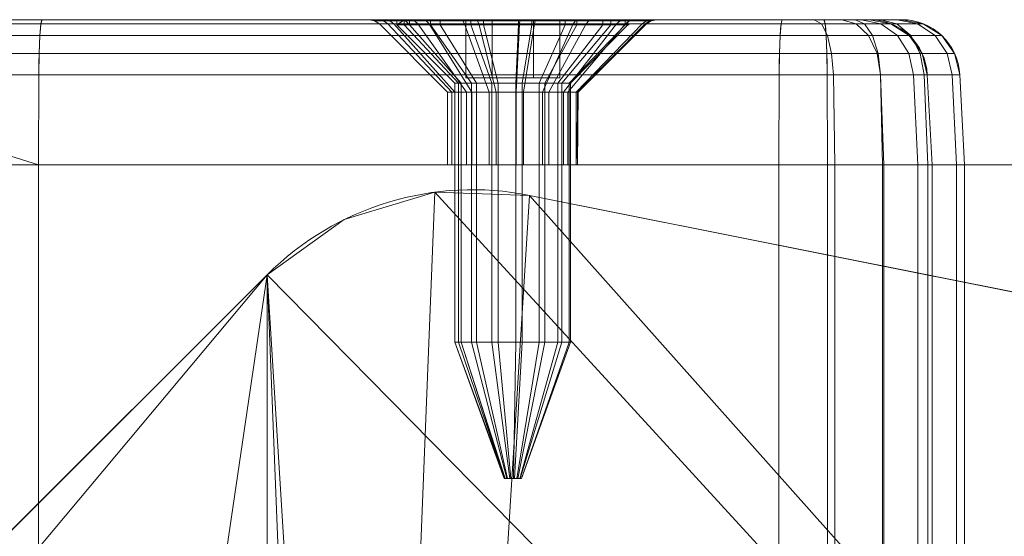
# Model space of a CAD drawing. Units: millimetres. Extents: x -345 to 220, y -628 to 1382.
# Drawn here: x -137 to -103, y 1365 to 1382 of the extents above; entities that cross this region are included whole.
import ezdxf

# ---------------------------------------------------------------- set-up
doc = ezdxf.new("R2010")
doc.units = ezdxf.units.MM
doc.layers.add('1', color=7, linetype='Continuous', true_color=0xffffff)

# ---------------------------------------------------------------- blocks, each defined once
blk = doc.blocks.new('UG_SURFACE_006')
at = {"layer": '1', "color": 40, "linetype": 'Continuous', "lineweight": 18}
for points in [[(-109.505, 1377.435, 403.269), (-109.505, -622.565, 403.269), (-159.427, -622.565, 400.478), (-159.427, 1377.435, 400.478)], [(-109.505, 1377.435, 403.269), (-159.427, 1377.435, 400.478), (-155.212, 1377.435, 423.988), (-146.604, 1377.435, 429.498)], [(-146.604, 1377.435, 429.498), (-146.604, -622.565, 429.498), (-136.645, -622.565, 431.799), (-136.645, 1377.435, 431.799)], [(-146.604, 1377.435, 429.498), (-136.645, 1377.435, 431.799), (-109.505, 1377.435, 403.269)], [(-109.505, 1377.435, 403.269), (-136.645, 1377.435, 431.799), (-111.18, 1377.435, 433.223)], [(-136.645, 1377.435, 431.799), (-136.645, -622.565, 431.799), (-111.18, -622.565, 433.223), (-111.18, 1377.435, 433.223)], [(-105.909, 1377.435, 428.509), (-111.18, 1377.435, 433.223), (-109.248, 1377.435, 432.949)], [(-105.909, 1377.435, 428.509), (-104.792, 1377.435, 408.541), (-109.505, 1377.435, 403.269), (-111.18, 1377.435, 433.223)], [(-111.18, 1377.435, 433.223), (-111.18, -622.565, 433.223), (-109.248, -622.565, 432.949), (-109.248, 1377.435, 432.949)], [(-107.616, 1377.435, 403.756), (-107.616, -622.565, 403.756), (-109.505, -622.565, 403.269), (-109.505, 1377.435, 403.269)], [(-109.505, 1377.435, 403.269), (-104.792, 1377.435, 408.541), (-105.065, 1377.435, 406.609)], [(-105.065, 1377.435, 406.609), (-106.057, 1377.435, 404.929), (-107.616, 1377.435, 403.756), (-109.505, 1377.435, 403.269)], [(-109.248, 1377.435, 432.949), (-107.568, 1377.435, 431.958), (-106.395, 1377.435, 430.399), (-105.909, 1377.435, 428.509)], [(-109.248, 1377.435, 432.949), (-109.248, -622.565, 432.949), (-107.568, -622.565, 431.958), (-107.568, 1377.435, 431.958)], [(-106.057, 1377.435, 404.929), (-106.057, -622.565, 404.929), (-107.616, -622.565, 403.756), (-107.616, 1377.435, 403.756)], [(-107.568, 1377.435, 431.958), (-107.568, -622.565, 431.958), (-106.395, -622.565, 430.399), (-106.395, 1377.435, 430.399)], [(-106.395, 1377.435, 430.399), (-106.395, -622.565, 430.399), (-105.909, -622.565, 428.509), (-105.909, 1377.435, 428.509)], [(-105.065, 1377.435, 406.609), (-105.065, -622.565, 406.609), (-106.057, -622.565, 404.929), (-106.057, 1377.435, 404.929)], [(-105.909, 1377.435, 428.509), (-105.909, -622.565, 428.509), (-104.792, -622.565, 408.541), (-104.792, 1377.435, 408.541)], [(-104.792, 1377.435, 408.541), (-104.792, -622.565, 408.541), (-105.065, -622.565, 406.609), (-105.065, 1377.435, 406.609)]]:
    blk.add_3dface(points, dxfattribs=at)
blk = doc.blocks.new('UG_SURFACE_013')
at = {"layer": '1', "color": 12, "linetype": 'Continuous', "lineweight": 18}
for points in [[(-181.233, 1377.435, 680.981), (-181.233, 1327.435, 680.981), (83.716, 1327.435, 680.981), (83.716, 1377.435, 680.981)], [(83.716, 1377.435, 674.981), (83.716, 1327.435, 674.981), (-181.233, 1327.435, 674.981), (-181.233, 1377.435, 674.981)], [(83.716, 1377.435, 674.981), (-181.233, 1377.435, 674.981), (-181.233, 1377.435, 680.981), (83.716, 1377.435, 680.981)]]:
    blk.add_3dface(points, dxfattribs=at)
blk = doc.blocks.new('UG_SURFACE_062')
at = {"layer": '1', "color": 1, "linetype": 'Continuous', "lineweight": 18}
for points in [[(-109.626, 1382.435, 405.426), (-159.548, 1382.435, 402.635), (-149.488, 1382.435, 411.12), (-147.566, 1382.435, 411.865)], [(-159.548, 1382.435, 402.635), (-109.626, 1382.435, 405.426), (-109.584, 1382.293, 404.686), (-159.507, 1382.293, 401.895)], [(-146.439, 1382.435, 419.146), (-148.045, 1382.435, 420.438), (-145.819, 1382.435, 427.485), (-124.961, 1382.435, 419.448)], [(-147.566, 1382.435, 411.865), (-146.113, 1382.435, 413.328), (-109.626, 1382.435, 405.426)], [(-145.497, 1382.435, 417.313), (-146.439, 1382.435, 419.146), (-124.961, 1382.435, 419.448)], [(-124.736, 1382.435, 415.422), (-146.113, 1382.435, 413.328), (-145.381, 1382.435, 415.255)], [(-109.626, 1382.435, 405.426), (-146.113, 1382.435, 413.328), (-123.433, 1382.435, 413.824), (-121.593, 1382.435, 412.895)], [(-124.736, 1382.435, 415.422), (-123.433, 1382.435, 413.824), (-146.113, 1382.435, 413.328)], [(-146.108, 1382.293, 428.168), (-136.566, 1382.293, 430.382), (-136.525, 1382.435, 429.642), (-145.819, 1382.435, 427.485)], [(-145.819, 1382.435, 427.485), (-136.525, 1382.435, 429.642), (-123.844, 1382.435, 421.181), (-124.961, 1382.435, 419.448)], [(-124.961, 1382.435, 419.448), (-125.276, 1382.435, 417.411), (-145.331, 1382.435, 416.29), (-145.497, 1382.435, 417.313)], [(-145.381, 1382.435, 415.255), (-145.331, 1382.435, 416.29), (-125.276, 1382.435, 417.411), (-124.736, 1382.435, 415.422)], [(-111.059, 1382.435, 431.066), (-136.525, 1382.435, 429.642), (-136.566, 1382.293, 430.382), (-111.101, 1382.293, 431.806)], [(-136.525, 1382.435, 429.642), (-111.059, 1382.435, 431.066), (-120.085, 1382.435, 422.639), (-122.12, 1382.435, 422.309)], [(-122.12, 1382.435, 422.309), (-123.844, 1382.435, 421.181), (-136.525, 1382.435, 429.642)], [(-125.276, 1382.435, 417.411), (-125.085, 1382.397, 417.422), (-124.566, 1382.397, 415.509), (-124.736, 1382.435, 415.422)], [(-124.961, 1382.435, 419.448), (-124.782, 1382.397, 419.38), (-125.085, 1382.397, 417.422), (-125.276, 1382.435, 417.411)], [(-123.844, 1382.435, 421.181), (-123.709, 1382.397, 421.046), (-124.782, 1382.397, 419.38), (-124.961, 1382.435, 419.448)], [(-124.736, 1382.435, 415.422), (-124.566, 1382.397, 415.509), (-123.313, 1382.397, 413.974), (-123.433, 1382.435, 413.824)], [(-122.12, 1382.435, 422.309), (-122.05, 1382.397, 422.131), (-123.709, 1382.397, 421.046), (-123.844, 1382.435, 421.181)], [(-123.433, 1382.435, 413.824), (-123.313, 1382.397, 413.974), (-121.544, 1382.397, 413.08), (-121.593, 1382.435, 412.895)], [(-120.085, 1382.435, 422.639), (-120.094, 1382.397, 422.448), (-122.05, 1382.397, 422.131), (-122.12, 1382.435, 422.309)], [(-121.593, 1382.435, 412.895), (-121.544, 1382.397, 413.08), (-119.565, 1382.397, 412.983), (-119.534, 1382.435, 412.794)], [(-121.593, 1382.435, 412.895), (-119.534, 1382.435, 412.794), (-109.626, 1382.435, 405.426)], [(-118.092, 1382.435, 422.112), (-118.178, 1382.397, 421.942), (-120.094, 1382.397, 422.448), (-120.085, 1382.435, 422.639)], [(-111.059, 1382.435, 431.066), (-118.092, 1382.435, 422.112), (-120.085, 1382.435, 422.639)], [(-119.534, 1382.435, 412.794), (-119.565, 1382.397, 412.983), (-117.717, 1382.397, 413.7), (-117.613, 1382.435, 413.54)], [(-109.626, 1382.435, 405.426), (-119.534, 1382.435, 412.794), (-117.613, 1382.435, 413.54)], [(-116.486, 1382.435, 420.821), (-116.634, 1382.397, 420.7), (-118.178, 1382.397, 421.942), (-118.092, 1382.435, 422.112)], [(-116.486, 1382.435, 420.821), (-118.092, 1382.435, 422.112), (-111.059, 1382.435, 431.066), (-109.962, 1382.435, 430.911)], [(-117.613, 1382.435, 413.54), (-117.717, 1382.397, 413.7), (-116.321, 1382.397, 415.106), (-116.16, 1382.435, 415.002)], [(-108.553, 1382.435, 405.702), (-109.626, 1382.435, 405.426), (-117.613, 1382.435, 413.54), (-116.16, 1382.435, 415.002)], [(-115.543, 1382.435, 418.987), (-115.728, 1382.397, 418.937), (-116.634, 1382.397, 420.7), (-116.486, 1382.435, 420.821)], [(-109.962, 1382.435, 430.911), (-109.008, 1382.435, 430.348), (-116.486, 1382.435, 420.821)], [(-115.543, 1382.435, 418.987), (-116.486, 1382.435, 420.821), (-108.065, 1382.435, 428.389)], [(-109.008, 1382.435, 430.348), (-108.342, 1382.435, 429.462), (-108.065, 1382.435, 428.389), (-116.486, 1382.435, 420.821)], [(-116.16, 1382.435, 415.002), (-116.321, 1382.397, 415.106), (-115.617, 1382.397, 416.959), (-115.428, 1382.435, 416.929)], [(-106.949, 1382.435, 408.42), (-116.16, 1382.435, 415.002), (-115.428, 1382.435, 416.929)], [(-116.16, 1382.435, 415.002), (-106.949, 1382.435, 408.42), (-107.104, 1382.435, 407.323), (-107.667, 1382.435, 406.369)], [(-107.667, 1382.435, 406.369), (-108.553, 1382.435, 405.702), (-116.16, 1382.435, 415.002)], [(-115.378, 1382.435, 417.964), (-115.569, 1382.397, 417.954), (-115.728, 1382.397, 418.937), (-115.543, 1382.435, 418.987)], [(-115.428, 1382.435, 416.929), (-115.617, 1382.397, 416.959), (-115.569, 1382.397, 417.954), (-115.378, 1382.435, 417.964)], [(-115.378, 1382.435, 417.964), (-115.543, 1382.435, 418.987), (-108.065, 1382.435, 428.389)], [(-108.065, 1382.435, 428.389), (-106.949, 1382.435, 408.42), (-115.428, 1382.435, 416.929), (-115.378, 1382.435, 417.964)], [(-111.101, 1382.293, 431.806), (-109.717, 1382.293, 431.61), (-109.962, 1382.435, 430.911), (-111.059, 1382.435, 431.066)], [(-109.717, 1382.293, 431.61), (-108.514, 1382.293, 430.9), (-109.008, 1382.435, 430.348), (-109.962, 1382.435, 430.911)], [(-108.231, 1382.293, 405.035), (-109.584, 1382.293, 404.686), (-109.626, 1382.435, 405.426), (-108.553, 1382.435, 405.702)], [(-108.514, 1382.293, 430.9), (-107.674, 1382.293, 429.783), (-108.342, 1382.435, 429.462), (-109.008, 1382.435, 430.348)], [(-107.115, 1382.293, 405.875), (-108.231, 1382.293, 405.035), (-108.553, 1382.435, 405.702), (-107.667, 1382.435, 406.369)], [(-107.674, 1382.293, 429.783), (-107.325, 1382.293, 428.43), (-108.065, 1382.435, 428.389), (-108.342, 1382.435, 429.462)], [(-107.325, 1382.293, 428.43), (-106.209, 1382.293, 408.461), (-106.949, 1382.435, 408.42), (-108.065, 1382.435, 428.389)], [(-106.404, 1382.293, 407.078), (-107.115, 1382.293, 405.875), (-107.667, 1382.435, 406.369), (-107.104, 1382.435, 407.323)], [(-106.209, 1382.293, 408.461), (-106.404, 1382.293, 407.078), (-107.104, 1382.435, 407.323), (-106.949, 1382.435, 408.42)], [(-159.507, 1382.293, 401.895), (-109.584, 1382.293, 404.686), (-109.549, 1381.886, 404.051), (-159.471, 1381.886, 401.26)], [(-146.355, 1381.886, 428.753), (-136.602, 1381.886, 431.017), (-136.566, 1382.293, 430.382), (-146.108, 1382.293, 428.168)], [(-111.101, 1382.293, 431.806), (-136.566, 1382.293, 430.382), (-136.602, 1381.886, 431.017), (-111.136, 1381.886, 432.44)], [(-125.085, 1382.397, 417.422), (-124.923, 1382.288, 417.431), (-124.421, 1382.288, 415.583), (-124.566, 1382.397, 415.509)], [(-124.782, 1382.397, 419.38), (-124.631, 1382.288, 419.322), (-124.923, 1382.288, 417.431), (-125.085, 1382.397, 417.422)], [(-122.573, 1379.935, 417.562), (-122.328, 1379.935, 416.659), (-124.421, 1382.288, 415.583), (-124.923, 1382.288, 417.431)], [(-122.43, 1379.935, 418.487), (-122.573, 1379.935, 417.562), (-124.923, 1382.288, 417.431), (-124.631, 1382.288, 419.322)], [(-123.709, 1382.397, 421.046), (-123.594, 1382.288, 420.932), (-124.631, 1382.288, 419.322), (-124.782, 1382.397, 419.38)], [(-121.924, 1379.935, 419.273), (-122.43, 1379.935, 418.487), (-124.631, 1382.288, 419.322), (-123.594, 1382.288, 420.932)], [(-124.566, 1382.397, 415.509), (-124.421, 1382.288, 415.583), (-123.212, 1382.288, 414.1), (-123.313, 1382.397, 413.974)], [(-122.328, 1379.935, 416.659), (-121.737, 1379.935, 415.934), (-123.212, 1382.288, 414.1), (-124.421, 1382.288, 415.583)], [(-122.05, 1382.397, 422.131), (-121.992, 1382.288, 421.98), (-123.594, 1382.288, 420.932), (-123.709, 1382.397, 421.046)], [(-121.141, 1379.935, 419.785), (-121.924, 1379.935, 419.273), (-123.594, 1382.288, 420.932), (-121.992, 1382.288, 421.98)], [(-123.313, 1382.397, 413.974), (-123.212, 1382.288, 414.1), (-121.503, 1382.288, 413.237), (-121.544, 1382.397, 413.08)], [(-121.737, 1379.935, 415.934), (-120.902, 1379.935, 415.512), (-121.503, 1382.288, 413.237), (-123.212, 1382.288, 414.1)], [(-120.094, 1382.397, 422.448), (-120.102, 1382.288, 422.286), (-121.992, 1382.288, 421.98), (-122.05, 1382.397, 422.131)], [(-120.217, 1379.935, 419.935), (-121.141, 1379.935, 419.785), (-121.992, 1382.288, 421.98), (-120.102, 1382.288, 422.286)], [(-121.544, 1382.397, 413.08), (-121.503, 1382.288, 413.237), (-119.591, 1382.288, 413.143), (-119.565, 1382.397, 412.983)], [(-120.902, 1379.935, 415.512), (-119.967, 1379.935, 415.467), (-119.591, 1382.288, 413.143), (-121.503, 1382.288, 413.237)], [(-119.313, 1379.935, 419.696), (-120.217, 1379.935, 419.935), (-120.102, 1382.288, 422.286), (-118.251, 1382.288, 421.797)], [(-118.178, 1382.397, 421.942), (-118.251, 1382.288, 421.797), (-120.102, 1382.288, 422.286), (-120.094, 1382.397, 422.448)], [(-119.967, 1379.935, 415.467), (-119.095, 1379.935, 415.805), (-117.806, 1382.288, 413.836), (-119.591, 1382.288, 413.143)], [(-119.565, 1382.397, 412.983), (-119.591, 1382.288, 413.143), (-117.806, 1382.288, 413.836), (-117.717, 1382.397, 413.7)], [(-118.583, 1379.935, 419.11), (-119.313, 1379.935, 419.696), (-118.251, 1382.288, 421.797), (-116.76, 1382.288, 420.597)], [(-119.095, 1379.935, 415.805), (-118.436, 1379.935, 416.469), (-116.457, 1382.288, 415.194), (-117.806, 1382.288, 413.836)], [(-118.156, 1379.935, 418.278), (-118.583, 1379.935, 419.11), (-116.76, 1382.288, 420.597), (-115.884, 1382.288, 418.895)], [(-118.436, 1379.935, 416.469), (-118.103, 1379.935, 417.343), (-115.778, 1382.288, 416.983), (-116.457, 1382.288, 415.194)], [(-116.634, 1382.397, 420.7), (-116.76, 1382.288, 420.597), (-118.251, 1382.288, 421.797), (-118.178, 1382.397, 421.942)], [(-118.081, 1379.935, 417.813), (-118.156, 1379.935, 418.278), (-115.884, 1382.288, 418.895), (-115.731, 1382.288, 417.945)], [(-115.731, 1382.288, 417.945), (-115.778, 1382.288, 416.983), (-118.103, 1379.935, 417.343), (-118.081, 1379.935, 417.813)], [(-117.717, 1382.397, 413.7), (-117.806, 1382.288, 413.836), (-116.457, 1382.288, 415.194), (-116.321, 1382.397, 415.106)], [(-115.728, 1382.397, 418.937), (-115.884, 1382.288, 418.895), (-116.76, 1382.288, 420.597), (-116.634, 1382.397, 420.7)], [(-116.321, 1382.397, 415.106), (-116.457, 1382.288, 415.194), (-115.778, 1382.288, 416.983), (-115.617, 1382.397, 416.959)], [(-115.569, 1382.397, 417.954), (-115.731, 1382.288, 417.945), (-115.884, 1382.288, 418.895), (-115.728, 1382.397, 418.937)], [(-115.617, 1382.397, 416.959), (-115.778, 1382.288, 416.983), (-115.731, 1382.288, 417.945), (-115.569, 1382.397, 417.954)], [(-111.136, 1381.886, 432.44), (-109.507, 1381.886, 432.21), (-109.717, 1382.293, 431.61), (-111.101, 1382.293, 431.806)], [(-109.507, 1381.886, 432.21), (-108.09, 1381.886, 431.374), (-108.514, 1382.293, 430.9), (-109.717, 1382.293, 431.61)], [(-107.956, 1381.886, 404.462), (-109.549, 1381.886, 404.051), (-109.584, 1382.293, 404.686), (-108.231, 1382.293, 405.035)], [(-108.09, 1381.886, 431.374), (-107.101, 1381.886, 430.059), (-107.674, 1382.293, 429.783), (-108.514, 1382.293, 430.9)], [(-106.641, 1381.886, 405.451), (-107.956, 1381.886, 404.462), (-108.231, 1382.293, 405.035), (-107.115, 1382.293, 405.875)], [(-107.101, 1381.886, 430.059), (-106.691, 1381.886, 428.466), (-107.325, 1382.293, 428.43), (-107.674, 1382.293, 429.783)], [(-106.691, 1381.886, 428.466), (-105.574, 1381.886, 408.497), (-106.209, 1382.293, 408.461), (-107.325, 1382.293, 428.43)], [(-105.805, 1381.886, 406.868), (-106.641, 1381.886, 405.451), (-107.115, 1382.293, 405.875), (-106.404, 1382.293, 407.078)], [(-105.574, 1381.886, 408.497), (-105.805, 1381.886, 406.868), (-106.404, 1382.293, 407.078), (-106.209, 1382.293, 408.461)], [(-159.471, 1381.886, 401.26), (-109.549, 1381.886, 404.051), (-109.524, 1381.272, 403.612), (-159.446, 1381.272, 400.821)], [(-146.527, 1381.272, 429.158), (-136.626, 1381.272, 431.456), (-136.602, 1381.886, 431.017), (-146.355, 1381.886, 428.753)], [(-111.136, 1381.886, 432.44), (-136.602, 1381.886, 431.017), (-136.626, 1381.272, 431.456), (-111.161, 1381.272, 432.879)], [(-111.161, 1381.272, 432.879), (-109.362, 1381.272, 432.625), (-109.507, 1381.886, 432.21), (-111.136, 1381.886, 432.44)], [(-107.765, 1381.272, 404.066), (-109.524, 1381.272, 403.612), (-109.549, 1381.886, 404.051), (-107.956, 1381.886, 404.462)], [(-109.362, 1381.272, 432.625), (-107.797, 1381.272, 431.702), (-108.09, 1381.886, 431.374), (-109.507, 1381.886, 432.21)], [(-107.797, 1381.272, 431.702), (-106.705, 1381.272, 430.25), (-107.101, 1381.886, 430.059), (-108.09, 1381.886, 431.374)], [(-106.313, 1381.272, 405.158), (-107.765, 1381.272, 404.066), (-107.956, 1381.886, 404.462), (-106.641, 1381.886, 405.451)], [(-106.705, 1381.272, 430.25), (-106.252, 1381.272, 428.49), (-106.691, 1381.886, 428.466), (-107.101, 1381.886, 430.059)], [(-106.252, 1381.272, 428.49), (-105.135, 1381.272, 408.521), (-105.574, 1381.886, 408.497), (-106.691, 1381.886, 428.466)], [(-105.39, 1381.272, 406.723), (-106.313, 1381.272, 405.158), (-106.641, 1381.886, 405.451), (-105.805, 1381.886, 406.868)], [(-105.135, 1381.272, 408.521), (-105.39, 1381.272, 406.723), (-105.805, 1381.886, 406.868), (-105.574, 1381.886, 408.497)], [(-159.446, 1381.272, 400.821), (-109.524, 1381.272, 403.612), (-109.514, 1380.54, 403.432), (-159.436, 1380.54, 400.641)], [(-146.538, 1380.54, 429.338), (-136.636, 1380.54, 431.636), (-136.626, 1381.272, 431.456), (-146.527, 1381.272, 429.158)], [(-111.161, 1381.272, 432.879), (-136.626, 1381.272, 431.456), (-136.636, 1380.54, 431.636), (-111.171, 1380.54, 433.06)], [(-111.171, 1380.54, 433.06), (-109.302, 1380.54, 432.796), (-109.362, 1381.272, 432.625), (-111.161, 1381.272, 432.879)], [(-107.687, 1380.54, 403.903), (-109.514, 1380.54, 403.432), (-109.524, 1381.272, 403.612), (-107.765, 1381.272, 404.066)], [(-109.302, 1380.54, 432.796), (-107.677, 1380.54, 431.836), (-107.797, 1381.272, 431.702), (-109.362, 1381.272, 432.625)], [(-107.677, 1380.54, 431.836), (-106.542, 1380.54, 430.328), (-106.705, 1381.272, 430.25), (-107.797, 1381.272, 431.702)], [(-106.178, 1380.54, 405.037), (-107.687, 1380.54, 403.903), (-107.765, 1381.272, 404.066), (-106.313, 1381.272, 405.158)], [(-106.542, 1380.54, 430.328), (-106.071, 1380.54, 428.5), (-106.252, 1381.272, 428.49), (-106.705, 1381.272, 430.25)], [(-105.219, 1380.54, 406.663), (-106.178, 1380.54, 405.037), (-106.313, 1381.272, 405.158), (-105.39, 1381.272, 406.723)], [(-106.071, 1380.54, 428.5), (-104.955, 1380.54, 408.532), (-105.135, 1381.272, 408.521), (-106.252, 1381.272, 428.49)], [(-104.955, 1380.54, 408.532), (-105.219, 1380.54, 406.663), (-105.39, 1381.272, 406.723), (-105.135, 1381.272, 408.521)], [(-159.436, 1380.54, 400.641), (-109.514, 1380.54, 403.432), (-109.505, 1377.435, 403.269), (-159.427, 1377.435, 400.478)], [(-146.538, 1380.54, 429.338), (-146.604, 1377.435, 429.498), (-136.645, 1377.435, 431.799)], [(-136.645, 1377.435, 431.799), (-136.636, 1380.54, 431.636), (-146.538, 1380.54, 429.338)], [(-111.171, 1380.54, 433.06), (-136.636, 1380.54, 431.636), (-136.645, 1377.435, 431.799), (-111.18, 1377.435, 433.223)], [(-111.18, 1377.435, 433.223), (-109.248, 1377.435, 432.949), (-109.302, 1380.54, 432.796), (-111.171, 1380.54, 433.06)], [(-107.616, 1377.435, 403.756), (-109.505, 1377.435, 403.269), (-109.514, 1380.54, 403.432), (-107.687, 1380.54, 403.903)], [(-109.248, 1377.435, 432.949), (-107.568, 1377.435, 431.958), (-107.677, 1380.54, 431.836), (-109.302, 1380.54, 432.796)], [(-106.057, 1377.435, 404.929), (-107.616, 1377.435, 403.756), (-107.687, 1380.54, 403.903), (-106.178, 1380.54, 405.037)], [(-107.568, 1377.435, 431.958), (-106.395, 1377.435, 430.399), (-106.542, 1380.54, 430.328), (-107.677, 1380.54, 431.836)], [(-106.395, 1377.435, 430.399), (-105.909, 1377.435, 428.509), (-106.071, 1380.54, 428.5), (-106.542, 1380.54, 430.328)], [(-105.065, 1377.435, 406.609), (-106.057, 1377.435, 404.929), (-106.178, 1380.54, 405.037), (-105.219, 1380.54, 406.663)], [(-104.955, 1380.54, 408.532), (-106.071, 1380.54, 428.5), (-105.909, 1377.435, 428.509), (-104.792, 1377.435, 408.541)], [(-104.792, 1377.435, 408.541), (-105.065, 1377.435, 406.609), (-105.219, 1380.54, 406.663), (-104.955, 1380.54, 408.532)], [(-122.43, 1379.935, 418.487), (-122.43, 1377.435, 418.487), (-122.573, 1377.435, 417.562), (-122.573, 1379.935, 417.562)], [(-122.573, 1379.935, 417.562), (-122.573, 1377.435, 417.562), (-122.328, 1377.435, 416.659), (-122.328, 1379.935, 416.659)], [(-121.924, 1379.935, 419.273), (-121.924, 1377.435, 419.273), (-122.43, 1377.435, 418.487), (-122.43, 1379.935, 418.487)], [(-122.328, 1379.935, 416.659), (-122.328, 1377.435, 416.659), (-121.737, 1377.435, 415.934), (-121.737, 1379.935, 415.934)], [(-121.141, 1379.935, 419.785), (-121.141, 1377.435, 419.785), (-121.924, 1377.435, 419.273), (-121.924, 1379.935, 419.273)], [(-121.737, 1379.935, 415.934), (-121.737, 1377.435, 415.934), (-120.902, 1377.435, 415.512), (-120.902, 1379.935, 415.512)], [(-120.217, 1379.935, 419.935), (-120.217, 1377.435, 419.935), (-121.141, 1377.435, 419.785), (-121.141, 1379.935, 419.785)], [(-120.902, 1379.935, 415.512), (-120.902, 1377.435, 415.512), (-119.967, 1377.435, 415.467), (-119.967, 1379.935, 415.467)], [(-119.313, 1379.935, 419.696), (-119.313, 1377.435, 419.696), (-120.217, 1377.435, 419.935), (-120.217, 1379.935, 419.935)], [(-119.967, 1379.935, 415.467), (-119.967, 1377.435, 415.467), (-119.095, 1377.435, 415.805), (-119.095, 1379.935, 415.805)], [(-118.583, 1379.935, 419.11), (-118.583, 1377.435, 419.11), (-119.313, 1377.435, 419.696), (-119.313, 1379.935, 419.696)], [(-119.095, 1379.935, 415.805), (-119.095, 1377.435, 415.805), (-118.436, 1377.435, 416.469), (-118.436, 1379.935, 416.469)], [(-118.156, 1379.935, 418.278), (-118.156, 1377.435, 418.278), (-118.583, 1377.435, 419.11), (-118.583, 1379.935, 419.11)], [(-118.436, 1379.935, 416.469), (-118.436, 1377.435, 416.469), (-118.103, 1377.435, 417.343), (-118.103, 1379.935, 417.343)], [(-118.103, 1377.435, 417.343), (-118.156, 1377.435, 418.278), (-118.081, 1379.935, 417.813)], [(-118.156, 1377.435, 418.278), (-118.156, 1379.935, 418.278), (-118.081, 1379.935, 417.813)], [(-118.081, 1379.935, 417.813), (-118.103, 1379.935, 417.343), (-118.103, 1377.435, 417.343)], [(-159.427, 1377.435, 400.478), (-109.505, 1377.435, 403.269), (-149.048, 1377.435, 414.13), (-149.92, 1377.435, 413.792)], [(-150.17, 1377.435, 418.26), (-121.737, 1377.435, 415.934), (-122.328, 1377.435, 416.659)], [(-150.17, 1377.435, 418.26), (-120.902, 1377.435, 415.512), (-121.737, 1377.435, 415.934)], [(-122.328, 1377.435, 416.659), (-136.645, 1377.435, 431.799), (-146.604, 1377.435, 429.498), (-150.17, 1377.435, 418.26)], [(-120.902, 1377.435, 415.512), (-150.17, 1377.435, 418.26), (-149.266, 1377.435, 418.021)], [(-120.902, 1377.435, 415.512), (-149.266, 1377.435, 418.021), (-148.537, 1377.435, 417.435)], [(-148.389, 1377.435, 414.794), (-149.048, 1377.435, 414.13), (-109.505, 1377.435, 403.269)], [(-120.902, 1377.435, 415.512), (-148.537, 1377.435, 417.435), (-148.109, 1377.435, 416.603)], [(-148.057, 1377.435, 415.669), (-148.389, 1377.435, 414.794), (-109.505, 1377.435, 403.269), (-107.616, 1377.435, 403.756)], [(-148.109, 1377.435, 416.603), (-119.967, 1377.435, 415.467), (-120.902, 1377.435, 415.512)], [(-119.967, 1377.435, 415.467), (-148.109, 1377.435, 416.603), (-148.057, 1377.435, 415.669), (-104.792, 1377.435, 408.541)], [(-148.057, 1377.435, 415.669), (-107.616, 1377.435, 403.756), (-106.057, 1377.435, 404.929), (-105.065, 1377.435, 406.609)], [(-105.065, 1377.435, 406.609), (-104.792, 1377.435, 408.541), (-148.057, 1377.435, 415.669)], [(-111.18, 1377.435, 433.223), (-136.645, 1377.435, 431.799), (-121.141, 1377.435, 419.785), (-120.217, 1377.435, 419.935)], [(-136.645, 1377.435, 431.799), (-121.924, 1377.435, 419.273), (-121.141, 1377.435, 419.785)], [(-136.645, 1377.435, 431.799), (-122.43, 1377.435, 418.487), (-121.924, 1377.435, 419.273)], [(-136.645, 1377.435, 431.799), (-122.573, 1377.435, 417.562), (-122.43, 1377.435, 418.487)], [(-136.645, 1377.435, 431.799), (-122.328, 1377.435, 416.659), (-122.573, 1377.435, 417.562)], [(-120.217, 1377.435, 419.935), (-119.313, 1377.435, 419.696), (-111.18, 1377.435, 433.223)], [(-104.792, 1377.435, 408.541), (-119.095, 1377.435, 415.805), (-119.967, 1377.435, 415.467)], [(-109.248, 1377.435, 432.949), (-111.18, 1377.435, 433.223), (-119.313, 1377.435, 419.696), (-118.583, 1377.435, 419.11)], [(-118.436, 1377.435, 416.469), (-119.095, 1377.435, 415.805), (-104.792, 1377.435, 408.541)], [(-118.583, 1377.435, 419.11), (-107.568, 1377.435, 431.958), (-109.248, 1377.435, 432.949)], [(-105.909, 1377.435, 428.509), (-118.583, 1377.435, 419.11), (-118.156, 1377.435, 418.278)], [(-118.583, 1377.435, 419.11), (-105.909, 1377.435, 428.509), (-106.395, 1377.435, 430.399), (-107.568, 1377.435, 431.958)], [(-104.792, 1377.435, 408.541), (-118.103, 1377.435, 417.343), (-118.436, 1377.435, 416.469)], [(-118.156, 1377.435, 418.278), (-118.103, 1377.435, 417.343), (-104.792, 1377.435, 408.541), (-105.909, 1377.435, 428.509)]]:
    blk.add_3dface(points, dxfattribs=at)
blk = doc.blocks.new('UG_SURFACE_063')
at = {"layer": '1', "color": 7, "linetype": 'Continuous', "lineweight": 18}
for points in [[(-124.32, 1382.253, 417.459), (-124.32, 1382.435, 417.459), (-124.054, 1382.435, 416.236)], [(-124.054, 1382.435, 416.236), (-123.882, 1382.253, 415.855), (-124.32, 1382.253, 417.459)], [(-124.32, 1382.435, 417.459), (-124.32, 1382.253, 417.459), (-124.068, 1382.253, 419.103), (-124.068, 1382.435, 419.103)], [(-121.945, 1382.435, 418.399), (-121.038, 1382.435, 416.069), (-124.054, 1382.435, 416.236), (-124.32, 1382.435, 417.459)], [(-124.32, 1382.435, 417.459), (-124.068, 1382.435, 419.103), (-121.945, 1382.435, 418.399)], [(-124.068, 1382.435, 419.103), (-124.068, 1382.253, 419.103), (-123.169, 1382.253, 420.503), (-123.169, 1382.435, 420.503)], [(-121.945, 1382.435, 418.399), (-124.068, 1382.435, 419.103), (-123.169, 1382.435, 420.503)], [(-124.054, 1382.435, 416.236), (-123.882, 1382.435, 415.855), (-123.882, 1382.253, 415.855)], [(-123.882, 1382.435, 415.855), (-124.054, 1382.435, 416.236), (-121.038, 1382.435, 416.069)], [(-122.829, 1382.435, 414.567), (-122.829, 1382.253, 414.567), (-123.882, 1382.253, 415.855), (-123.882, 1382.435, 415.855)], [(-121.038, 1382.435, 416.069), (-121.344, 1382.435, 413.819), (-122.829, 1382.435, 414.567), (-123.882, 1382.435, 415.855)], [(-123.169, 1382.435, 420.503), (-123.169, 1382.253, 420.503), (-121.778, 1382.253, 421.415), (-121.778, 1382.435, 421.415)], [(-121.945, 1382.435, 418.399), (-123.169, 1382.435, 420.503), (-121.778, 1382.435, 421.415)], [(-121.344, 1382.435, 413.819), (-121.344, 1382.253, 413.819), (-122.829, 1382.253, 414.567), (-122.829, 1382.435, 414.567)], [(-119.616, 1382.435, 419.306), (-121.945, 1382.435, 418.399), (-121.778, 1382.435, 421.415), (-120.137, 1382.435, 421.683)], [(-119.616, 1382.435, 419.306), (-119.616, 1380.435, 419.306), (-121.945, 1380.435, 418.399), (-121.945, 1382.435, 418.399)], [(-121.945, 1382.435, 418.399), (-121.945, 1380.435, 418.399), (-121.038, 1380.435, 416.069), (-121.038, 1382.435, 416.069)], [(-121.778, 1382.435, 421.415), (-121.778, 1382.253, 421.415), (-120.137, 1382.253, 421.683), (-120.137, 1382.435, 421.683)], [(-119.682, 1382.435, 413.74), (-119.682, 1382.253, 413.74), (-121.344, 1382.253, 413.819), (-121.344, 1382.435, 413.819)], [(-119.682, 1382.435, 413.74), (-121.344, 1382.435, 413.819), (-121.038, 1382.435, 416.069)], [(-121.038, 1382.435, 416.069), (-118.709, 1382.435, 416.976), (-118.133, 1382.435, 414.343), (-119.682, 1382.435, 413.74)], [(-121.038, 1382.435, 416.069), (-121.038, 1380.435, 416.069), (-118.709, 1380.435, 416.976), (-118.709, 1382.435, 416.976)], [(-120.137, 1382.435, 421.683), (-120.137, 1382.253, 421.683), (-118.528, 1382.253, 421.26), (-118.528, 1382.435, 421.26)], [(-120.137, 1382.435, 421.683), (-118.528, 1382.435, 421.26), (-119.616, 1382.435, 419.306)], [(-118.133, 1382.435, 414.343), (-118.133, 1382.253, 414.343), (-119.682, 1382.253, 413.74), (-119.682, 1382.435, 413.74)], [(-119.616, 1382.435, 419.306), (-118.528, 1382.435, 421.26), (-117.23, 1382.435, 420.22)], [(-117.23, 1382.435, 420.22), (-116.468, 1382.435, 418.741), (-118.709, 1382.435, 416.976), (-119.616, 1382.435, 419.306)], [(-118.709, 1382.435, 416.976), (-118.709, 1380.435, 416.976), (-119.616, 1380.435, 419.306), (-119.616, 1382.435, 419.306)], [(-118.709, 1382.435, 416.976), (-116.962, 1382.435, 415.525), (-118.133, 1382.435, 414.343)], [(-116.468, 1382.435, 418.741), (-116.373, 1382.435, 417.081), (-116.962, 1382.435, 415.525), (-118.709, 1382.435, 416.976)], [(-118.528, 1382.435, 421.26), (-118.528, 1382.253, 421.26), (-117.23, 1382.253, 420.22), (-117.23, 1382.435, 420.22)], [(-116.962, 1382.435, 415.525), (-116.962, 1382.253, 415.525), (-118.133, 1382.253, 414.343), (-118.133, 1382.435, 414.343)], [(-117.23, 1382.435, 420.22), (-117.23, 1382.253, 420.22), (-116.468, 1382.253, 418.741), (-116.468, 1382.435, 418.741)], [(-116.373, 1382.435, 417.081), (-116.373, 1382.253, 417.081), (-116.962, 1382.253, 415.525), (-116.962, 1382.435, 415.525)], [(-116.468, 1382.435, 418.741), (-116.468, 1382.253, 418.741), (-116.373, 1382.253, 417.081), (-116.373, 1382.435, 417.081)], [(-124.068, 1382.253, 419.103), (-124.32, 1382.253, 417.459), (-122.324, 1380.253, 417.574), (-122.198, 1380.253, 418.396)], [(-124.32, 1382.253, 417.459), (-123.882, 1382.253, 415.855), (-122.105, 1380.253, 416.771), (-122.324, 1380.253, 417.574)], [(-123.169, 1382.253, 420.503), (-124.068, 1382.253, 419.103), (-122.198, 1380.253, 418.396), (-121.748, 1380.253, 419.095)], [(-123.882, 1382.253, 415.855), (-122.829, 1382.253, 414.567), (-121.578, 1380.253, 416.127), (-122.105, 1380.253, 416.771)], [(-121.778, 1382.253, 421.415), (-123.169, 1382.253, 420.503), (-121.748, 1380.253, 419.095), (-121.053, 1380.253, 419.551)], [(-122.829, 1382.253, 414.567), (-121.344, 1382.253, 413.819), (-120.835, 1380.253, 415.753), (-121.578, 1380.253, 416.127)], [(-120.137, 1382.253, 421.683), (-121.778, 1382.253, 421.415), (-121.053, 1380.253, 419.551), (-120.232, 1380.253, 419.685)], [(-121.344, 1382.253, 413.819), (-119.682, 1382.253, 413.74), (-120.005, 1380.253, 415.714), (-120.835, 1380.253, 415.753)], [(-118.528, 1382.253, 421.26), (-120.137, 1382.253, 421.683), (-120.232, 1380.253, 419.685), (-119.428, 1380.253, 419.474)], [(-119.682, 1382.253, 413.74), (-118.133, 1382.253, 414.343), (-119.23, 1380.253, 416.016), (-120.005, 1380.253, 415.714)], [(-117.23, 1382.253, 420.22), (-118.528, 1382.253, 421.26), (-119.428, 1380.253, 419.474), (-118.779, 1380.253, 418.954)], [(-118.133, 1382.253, 414.343), (-116.962, 1382.253, 415.525), (-118.644, 1380.253, 416.606), (-119.23, 1380.253, 416.016)], [(-116.468, 1382.253, 418.741), (-117.23, 1382.253, 420.22), (-118.779, 1380.253, 418.954), (-118.398, 1380.253, 418.215)], [(-116.962, 1382.253, 415.525), (-116.373, 1382.253, 417.081), (-118.35, 1380.253, 417.384), (-118.644, 1380.253, 416.606)], [(-116.373, 1382.253, 417.081), (-116.468, 1382.253, 418.741), (-118.398, 1380.253, 418.215), (-118.35, 1380.253, 417.384)], [(-121.038, 1380.435, 416.069), (-121.945, 1380.435, 418.399), (-119.616, 1380.435, 419.306), (-118.709, 1380.435, 416.976)], [(-122.324, 1380.253, 417.574), (-122.324, 1371.335, 417.574), (-122.198, 1371.335, 418.396), (-122.198, 1380.253, 418.396)], [(-122.105, 1380.253, 416.771), (-122.105, 1371.335, 416.771), (-122.324, 1371.335, 417.574), (-122.324, 1380.253, 417.574)], [(-122.198, 1380.253, 418.396), (-122.198, 1371.335, 418.396), (-121.748, 1371.335, 419.095), (-121.748, 1380.253, 419.095)], [(-121.578, 1380.253, 416.127), (-121.578, 1371.335, 416.127), (-122.105, 1371.335, 416.771), (-122.105, 1380.253, 416.771)], [(-121.748, 1380.253, 419.095), (-121.748, 1371.335, 419.095), (-121.053, 1371.335, 419.551), (-121.053, 1380.253, 419.551)], [(-120.835, 1380.253, 415.753), (-120.835, 1371.335, 415.753), (-121.578, 1371.335, 416.127), (-121.578, 1380.253, 416.127)], [(-121.053, 1380.253, 419.551), (-121.053, 1371.335, 419.551), (-120.232, 1371.335, 419.685), (-120.232, 1380.253, 419.685)], [(-120.005, 1380.253, 415.714), (-120.005, 1371.335, 415.714), (-120.835, 1371.335, 415.753), (-120.835, 1380.253, 415.753)], [(-120.232, 1380.253, 419.685), (-120.232, 1371.335, 419.685), (-119.428, 1371.335, 419.474), (-119.428, 1380.253, 419.474)], [(-119.23, 1380.253, 416.016), (-119.23, 1371.335, 416.016), (-120.005, 1371.335, 415.714), (-120.005, 1380.253, 415.714)], [(-119.428, 1380.253, 419.474), (-119.428, 1371.335, 419.474), (-118.779, 1371.335, 418.954), (-118.779, 1380.253, 418.954)], [(-118.644, 1380.253, 416.606), (-118.644, 1371.335, 416.606), (-119.23, 1371.335, 416.016), (-119.23, 1380.253, 416.016)], [(-118.779, 1380.253, 418.954), (-118.779, 1371.335, 418.954), (-118.398, 1371.335, 418.215), (-118.398, 1380.253, 418.215)], [(-118.35, 1380.253, 417.384), (-118.35, 1371.335, 417.384), (-118.644, 1371.335, 416.606), (-118.644, 1380.253, 416.606)], [(-118.398, 1380.253, 418.215), (-118.398, 1371.335, 418.215), (-118.35, 1371.335, 417.384), (-118.35, 1380.253, 417.384)], [(-122.324, 1371.335, 417.574), (-122.105, 1371.335, 416.771), (-120.607, 1366.635, 417.579)], [(-122.198, 1371.335, 418.396), (-122.324, 1371.335, 417.574), (-120.627, 1366.635, 417.671), (-120.608, 1366.635, 417.794)], [(-120.607, 1366.635, 417.579), (-120.627, 1366.635, 417.671), (-122.324, 1371.335, 417.574)], [(-121.748, 1371.335, 419.095), (-122.198, 1371.335, 418.396), (-120.608, 1366.635, 417.794), (-120.54, 1366.635, 417.899)], [(-122.105, 1371.335, 416.771), (-120.594, 1366.635, 417.55), (-120.607, 1366.635, 417.579)], [(-122.105, 1371.335, 416.771), (-121.578, 1371.335, 416.127), (-120.515, 1366.635, 417.454), (-120.594, 1366.635, 417.55)], [(-121.053, 1371.335, 419.551), (-121.748, 1371.335, 419.095), (-120.54, 1366.635, 417.899), (-120.436, 1366.635, 417.967)], [(-121.578, 1371.335, 416.127), (-120.835, 1371.335, 415.753), (-120.403, 1366.635, 417.398), (-120.515, 1366.635, 417.454)], [(-120.232, 1371.335, 419.685), (-121.053, 1371.335, 419.551), (-120.436, 1366.635, 417.967), (-120.313, 1366.635, 417.987)], [(-120.835, 1371.335, 415.753), (-120.005, 1371.335, 415.714), (-120.279, 1366.635, 417.392), (-120.403, 1366.635, 417.398)], [(-119.428, 1371.335, 419.474), (-120.232, 1371.335, 419.685), (-120.313, 1366.635, 417.987), (-120.192, 1366.635, 417.956)], [(-120.005, 1371.335, 415.714), (-119.23, 1371.335, 416.016), (-120.162, 1366.635, 417.437), (-120.279, 1366.635, 417.392)], [(-118.779, 1371.335, 418.954), (-119.428, 1371.335, 419.474), (-120.192, 1366.635, 417.956), (-120.095, 1366.635, 417.878)], [(-119.23, 1371.335, 416.016), (-118.644, 1371.335, 416.606), (-120.075, 1366.635, 417.526), (-120.162, 1366.635, 417.437)], [(-118.398, 1371.335, 418.215), (-118.779, 1371.335, 418.954), (-120.095, 1366.635, 417.878), (-120.038, 1366.635, 417.767)], [(-118.644, 1371.335, 416.606), (-118.35, 1371.335, 417.384), (-120.03, 1366.635, 417.642), (-120.075, 1366.635, 417.526)], [(-118.35, 1371.335, 417.384), (-118.398, 1371.335, 418.215), (-120.038, 1366.635, 417.767), (-120.03, 1366.635, 417.642)], [(-120.54, 1366.635, 417.899), (-120.608, 1366.635, 417.794), (-120.627, 1366.635, 417.671), (-120.327, 1366.635, 417.688)], [(-120.627, 1366.635, 417.671), (-120.607, 1366.635, 417.579), (-120.594, 1366.635, 417.55), (-120.327, 1366.635, 417.688)], [(-120.327, 1366.635, 417.688), (-120.594, 1366.635, 417.55), (-120.515, 1366.635, 417.454), (-120.403, 1366.635, 417.398)], [(-120.313, 1366.635, 417.987), (-120.436, 1366.635, 417.967), (-120.54, 1366.635, 417.899), (-120.327, 1366.635, 417.688)], [(-120.403, 1366.635, 417.398), (-120.279, 1366.635, 417.392), (-120.162, 1366.635, 417.437), (-120.327, 1366.635, 417.688)], [(-120.162, 1366.635, 417.437), (-120.075, 1366.635, 417.526), (-120.03, 1366.635, 417.642), (-120.327, 1366.635, 417.688)], [(-120.03, 1366.635, 417.642), (-120.038, 1366.635, 417.767), (-120.095, 1366.635, 417.878), (-120.327, 1366.635, 417.688)], [(-120.095, 1366.635, 417.878), (-120.192, 1366.635, 417.956), (-120.313, 1366.635, 417.987), (-120.327, 1366.635, 417.688)]]:
    blk.add_3dface(points, dxfattribs=at)
blk = doc.blocks.new('UG_SURFACE_098')
at = {"layer": '1', "color": 251, "linetype": 'Continuous', "lineweight": 18}
for points in [[(-128.784, 1231.219, 6), (-119.752, 1376.385, 6), (-123.012, 1376.495, 6)], [(-123.012, 1376.495, 6), (-126.133, 1375.55, 6), (-128.784, 1373.651, 6), (-128.784, 1231.219, 6)], [(-8.039, 1250.827), (-128.784, 1373.651), (-126.133, 1375.55), (-123.012, 1376.495)], [(-128.784, 1231.219, 6), (-8.039, 1354.043, 6), (-119.752, 1376.385, 6)], [(-123.012, 1376.495, 6), (-123.012, 1376.495), (-126.133, 1375.55), (-126.133, 1375.55, 6)], [(-119.752, 1376.385, 6), (-119.752, 1376.385), (-123.012, 1376.495), (-123.012, 1376.495, 6)], [(-123.012, 1376.495), (-119.752, 1376.385), (-8.039, 1250.827)], [(-119.752, 1376.385), (-119.752, 1376.385, 6), (-8.039, 1354.043, 6), (-8.039, 1354.043)], [(-8.039, 1250.827), (-119.752, 1376.385), (-8.039, 1354.043)], [(-126.133, 1375.55, 6), (-126.133, 1375.55), (-128.784, 1373.651), (-128.784, 1373.651, 6)], [(-128.784, 1373.651), (-147.071, 1249.506), (-150, 1256.577), (-150, 1348.293)], [(-150, 1348.293), (-149.239, 1352.12), (-147.071, 1355.364), (-128.784, 1373.651)], [(-128.784, 1373.651, 6), (-128.784, 1373.651), (-147.071, 1355.364), (-147.071, 1355.364, 6)], [(-128.784, 1231.219, 6), (-128.784, 1373.651, 6), (-147.071, 1355.364, 6)], [(-128.784, 1373.651), (-128.784, 1231.219), (-147.071, 1249.506)], [(-128.784, 1373.651), (-119.752, 1228.485), (-123.012, 1228.375)], [(-128.784, 1373.651), (-8.039, 1250.827), (-119.752, 1228.485)], [(-123.012, 1228.375), (-126.133, 1229.32), (-128.784, 1231.219), (-128.784, 1373.651)]]:
    blk.add_3dface(points, dxfattribs=at)

msp = doc.modelspace()

# ---------------------------------------------------------------- linework, layer by layer
at = {"layer": '1', "color": 1, "linetype": 'Continuous', "lineweight": 18}
for p, q in [((-109.626, 1382.435, 405.426), (-159.548, 1382.435, 402.635)), ((-136.525, 1382.435, 429.642), (-111.059, 1382.435, 431.066)), ((-108.065, 1382.435, 428.389), (-106.949, 1382.435, 408.42)), ((-159.436, 1380.54, 400.641), (-109.514, 1380.54, 403.432)), ((-136.636, 1380.54, 431.636), (-136.645, 1377.435, 431.799)), ((-111.171, 1380.54, 433.06), (-136.636, 1380.54, 431.636)), ((-111.171, 1380.54, 433.06), (-111.18, 1377.435, 433.223)), ((-109.514, 1380.54, 403.432), (-109.505, 1377.435, 403.269)), ((-104.955, 1380.54, 408.532), (-106.071, 1380.54, 428.5)), ((-106.071, 1380.54, 428.5), (-105.909, 1377.435, 428.509)), ((-104.955, 1380.54, 408.532), (-104.792, 1377.435, 408.541)), ((-159.427, 1377.435, 400.478), (-109.505, 1377.435, 403.269)), ((-111.18, 1377.435, 433.223), (-136.645, 1377.435, 431.799)), ((-104.792, 1377.435, 408.541), (-105.909, 1377.435, 428.509))]:
    msp.add_line(p, q, dxfattribs=at)
at = {"layer": '1', "color": 7, "linetype": 'Continuous', "lineweight": 18}
for p, q in [((-119.616, 1382.435, 419.306), (-121.945, 1382.435, 418.399)), ((-121.945, 1382.435, 418.399), (-121.038, 1382.435, 416.069)), ((-121.945, 1382.435, 418.399), (-121.945, 1380.435, 418.399)), ((-121.038, 1382.435, 416.069), (-121.038, 1380.435, 416.069)), ((-121.038, 1382.435, 416.069), (-118.709, 1382.435, 416.976)), ((-119.616, 1382.435, 419.306), (-119.616, 1380.435, 419.306)), ((-118.709, 1382.435, 416.976), (-119.616, 1382.435, 419.306)), ((-118.709, 1382.435, 416.976), (-118.709, 1380.435, 416.976)), ((-121.038, 1380.435, 416.069), (-121.945, 1380.435, 418.399)), ((-121.945, 1380.435, 418.399), (-119.616, 1380.435, 419.306)), ((-118.709, 1380.435, 416.976), (-121.038, 1380.435, 416.069)), ((-119.616, 1380.435, 419.306), (-118.709, 1380.435, 416.976))]:
    msp.add_line(p, q, dxfattribs=at)
at = {"layer": '1', "color": 12, "linetype": 'Continuous', "lineweight": 18}
for p, q in [((-181.233, 1377.435, 674.981), (83.716, 1377.435, 674.981)), ((-181.233, 1377.435, 680.981), (83.716, 1377.435, 680.981))]:
    msp.add_line(p, q, dxfattribs=at)
at = {"layer": '1', "color": 40, "linetype": 'Continuous', "lineweight": 18}
for p, q in [((-159.427, 1377.435, 400.478), (-109.505, 1377.435, 403.269)), ((-111.18, 1377.435, 433.223), (-136.645, 1377.435, 431.799)), ((-136.645, -622.565, 431.799), (-136.645, 1377.435, 431.799)), ((-111.18, -622.565, 433.223), (-111.18, 1377.435, 433.223)), ((-109.505, -622.565, 403.269), (-109.505, 1377.435, 403.269)), ((-104.792, 1377.435, 408.541), (-105.909, 1377.435, 428.509)), ((-105.909, -622.565, 428.509), (-105.909, 1377.435, 428.509)), ((-104.792, -622.565, 408.541), (-104.792, 1377.435, 408.541))]:
    msp.add_line(p, q, dxfattribs=at)
at = {"layer": '1', "color": 251, "linetype": 'Continuous', "lineweight": 18}
for p, q in [((-119.752, 1376.385), (-119.752, 1376.385, 6)), ((-119.752, 1376.385), (-8.039, 1354.043)), ((-8.039, 1354.043, 6), (-119.752, 1376.385, 6)), ((-147.071, 1355.364), (-128.784, 1373.651)), ((-128.784, 1373.651, 6), (-147.071, 1355.364, 6)), ((-128.784, 1373.651, 6), (-128.784, 1373.651))]:
    msp.add_line(p, q, dxfattribs=at)
at = {"layer": '1', "color": 1, "linetype": 'Continuous', "lineweight": 18, "extrusion": (6.41047e-17, -1, -1.1466e-15)}
msp.add_circle((-120.327, 417.688, -1382.435), 4.957, dxfattribs=at)
at = {"layer": '1', "color": 7, "linetype": 'Continuous', "lineweight": 18, "extrusion": (-2.60199e-17, 1, 6.68322e-17)}
msp.add_circle((120.327, 417.688, 1382.435), 4, dxfattribs=at)
at = {"layer": '1', "color": 1, "linetype": 'Continuous', "lineweight": 18, "extrusion": (-2.09163e-17, 1, 3.74116e-16)}
for centre, radius in [((120.327, 417.688, 1382.288), 4.604), ((120.327, 417.688, 1379.935), 2.25), ((120.327, 417.688, 1377.435), 2.25)]:
    msp.add_circle(centre, radius, dxfattribs=at)
at = {"layer": '1', "color": 7, "linetype": 'Continuous', "lineweight": 18, "extrusion": (-1.26856e-15, -1, -4.93891e-16)}
msp.add_circle((-120.327, 417.688, -1382.253), 4, dxfattribs=at)
at = {"layer": '1', "color": 7, "linetype": 'Continuous', "lineweight": 18, "extrusion": (1.26856e-15, 1, 4.93891e-16)}
for centre in [(120.327, 417.688, 1380.253), (120.327, 417.688, 1380.253), (120.327, 417.688, 1371.335)]:
    msp.add_circle(centre, 2, dxfattribs=at)
at = {"layer": '1', "color": 7, "linetype": 'Continuous', "lineweight": 18, "extrusion": (2.60199e-17, -1, -6.68322e-17)}
msp.add_circle((-120.327, 417.688, -1366.635), 0.3, dxfattribs=at)
at = {"layer": '1', "color": 1, "linetype": 'Continuous', "lineweight": 18, "extrusion": (-2.09163e-17, 1, 3.74116e-16)}
for centre, radius, start, end in [((134.971, 401.846, 1382.435), 27.84, 8.3369, 86.8), ((110.901, 428.23, 1382.435), 2.84, 86.8, 176.8), ((109.784, 408.262, 1382.435), 2.84, 176.8, 266.8)]:
    msp.add_arc(centre, radius, start, end, dxfattribs=at)
at = {"layer": '1', "color": 1, "linetype": 'Continuous', "lineweight": 18, "extrusion": (0.998441, 8.99351e-29, 0.055822)}
msp.add_arc((1380.435, 436.593, -112.329), 2, 360, 87, dxfattribs=at)
at = {"layer": '1', "color": 1, "linetype": 'Continuous', "lineweight": 18, "extrusion": (0.998441, 1.55709e-16, 0.055822)}
for centre, start, end in [((1380.435, 436.593, -86.823), 360, 87), ((1380.435, 410.913, -86.823), 273, 360)]:
    msp.add_arc(centre, 2, start, end, dxfattribs=at)
at = {"layer": '1', "color": 1, "linetype": 'Continuous', "lineweight": 18, "extrusion": (-0.055822, -4.90488e-16, 0.998441)}
for centre in [(-1380.435, -83.983, 433.753), (-1380.435, -83.983, 413.753)]:
    msp.add_arc(centre, 2, 93, 180, dxfattribs=at)
at = {"layer": '1', "color": 1, "linetype": 'Continuous', "lineweight": 18, "extrusion": (6.41047e-17, -1, -1.1466e-15)}
for centre, radius, start, end in [((-134.971, 401.846, -1380.54), 29.837, 93.2, 171.663), ((-110.901, 428.23, -1380.54), 4.837, 3.2, 93.2), ((-109.784, 408.262, -1380.54), 4.837, 273.2, 3.2), ((-134.971, 401.846, -1377.435), 30, 93.2, 171.663), ((-110.901, 428.23, -1377.435), 5, 3.2, 93.2), ((-109.784, 408.262, -1377.435), 5, 273.2, 3.2)]:
    msp.add_arc(centre, radius, start, end, dxfattribs=at)
at = {"layer": '1', "color": 40, "linetype": 'Continuous', "lineweight": 18, "extrusion": (2.73798e-17, -1, -4.89724e-16)}
for centre, radius, start, end in [((-134.971, 401.846, -1377.435), 30, 93.2, 171.663), ((-110.901, 428.23, -1377.435), 5, 3.2, 93.2), ((-109.784, 408.262, -1377.435), 5, 273.2, 3.2)]:
    msp.add_arc(centre, radius, start, end, dxfattribs=at)
at = {"layer": '1', "color": 251, "linetype": 'Continuous', "lineweight": 18, "extrusion": (0, 0, -1)}
msp.add_arc((121.713, 1366.579), 10, 45, 101.3099, dxfattribs=at)
at = {"layer": '1', "color": 251, "linetype": 'Continuous', "lineweight": 18}
msp.add_arc((-121.713, 1366.579, 6), 10, 78.6901, 135, dxfattribs=at)

# ---------------------------------------------------------------- block references
at = {"layer": '1', "color": 1, "linetype": 'Continuous', "lineweight": 18}
msp.add_blockref('UG_SURFACE_062', (0, 0), dxfattribs=at)
at = {"layer": '1', "color": 7, "linetype": 'Continuous', "lineweight": 18}
msp.add_blockref('UG_SURFACE_063', (0, 0), dxfattribs=at)
at = {"layer": '1', "color": 12, "linetype": 'Continuous', "lineweight": 18}
msp.add_blockref('UG_SURFACE_013', (0, 0), dxfattribs=at)
at = {"layer": '1', "color": 40, "linetype": 'Continuous', "lineweight": 18}
msp.add_blockref('UG_SURFACE_006', (0, 0), dxfattribs=at)
at = {"layer": '1', "color": 251, "linetype": 'Continuous', "lineweight": 18}
msp.add_blockref('UG_SURFACE_098', (0, 0), dxfattribs=at)

doc.saveas('drawing.dxf')
